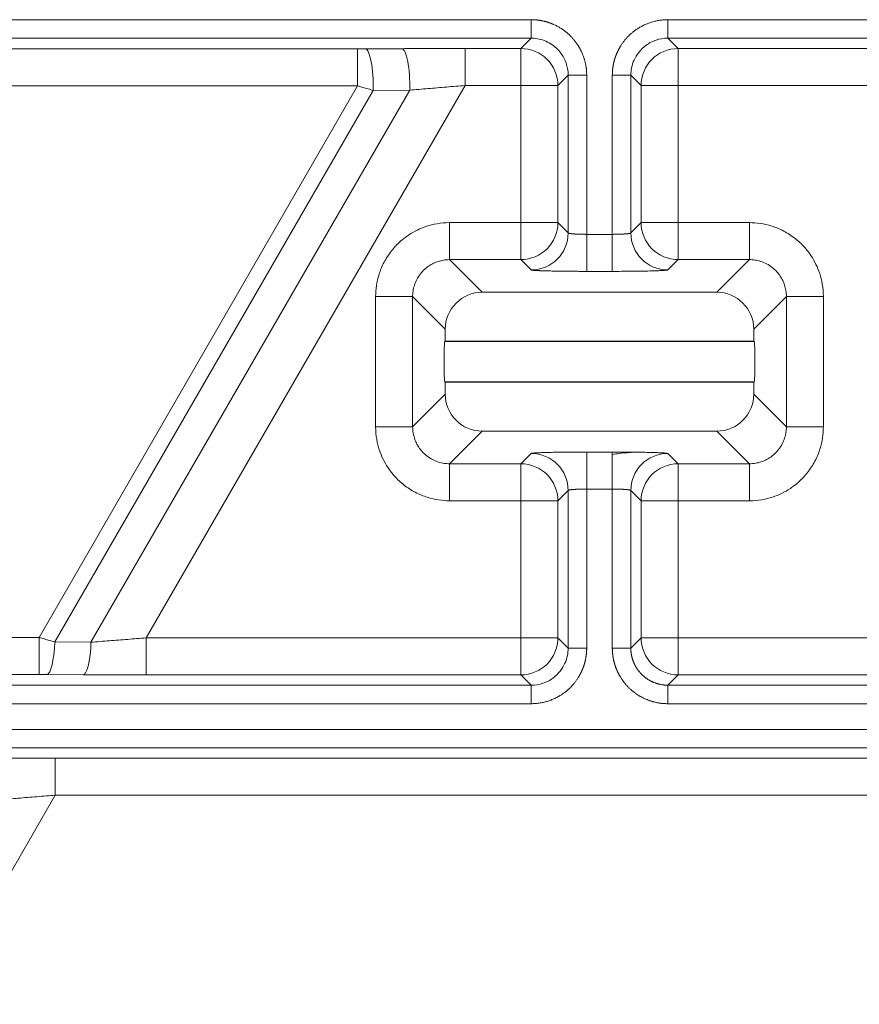
# Model space of a CAD drawing. Units: millimetres. Extents: x -737 to 1614, y -322 to 1018.
# Drawn here: x 394 to 421, y 280 to 312 of the extents above; entities that cross this region are included whole.
import ezdxf

# ---------------------------------------------------------------- set-up
doc = ezdxf.new("R2010")
doc.units = ezdxf.units.MM
doc.layers.add('1', color=7, linetype='Continuous', true_color=0xffffff)

msp = doc.modelspace()

# ---------------------------------------------------------------- linework, layer by layer
at = {"layer": '1', "color": 3, "linetype": 'Continuous', "lineweight": 13}
for p, q in [((386.68582, 311.92443), (410.10963, 311.92443)), ((414.53941, 311.92443), (437.96322, 311.92443)), ((414.53941, 311.92443), (414.53941, 311.32464)), ((386.31663, 311.32464), (410.10963, 311.32464)), ((410.10963, 311.32464), (409.77584, 310.99084)), ((414.53941, 311.32464), (438.33241, 311.32464)), ((414.8732, 310.99084), (414.53941, 311.32464)), ((386.54598, 310.97775), (404.4866, 310.97775)), ((404.4866, 309.77816), (404.4866, 310.97775)), ((407.96698, 310.99084), (409.77584, 310.99084)), ((407.96698, 309.79125), (407.96698, 310.90373)), ((409.77584, 309.79125), (409.77584, 310.99084)), ((414.8732, 310.99084), (438.11155, 310.99084)), ((414.8732, 309.79125), (414.8732, 310.99084)), ((411.30922, 310.12505), (410.97542, 309.79125)), ((411.30922, 310.12505), (411.30922, 305.01351)), ((411.90901, 310.12505), (411.90901, 304.9676)), ((412.74003, 304.9676), (412.74003, 310.12505)), ((413.33982, 305.0135), (413.33982, 310.12505)), ((413.67362, 309.79125), (413.33982, 310.12505)), ((386.54598, 309.77816), (404.4866, 309.77816)), ((404.4866, 309.77816), (394.16563, 291.90172)), ((404.98892, 309.63334), (394.66715, 291.7555)), ((395.844, 291.7488), (406.17351, 309.64003)), ((397.63089, 291.88862), (407.96698, 309.79125)), ((404.98892, 309.63334), (406.17351, 309.64003)), ((407.96698, 309.79125), (409.77584, 309.79125)), ((409.77584, 309.79125), (410.97542, 309.79125)), ((409.77584, 309.79125), (409.77584, 305.3473)), ((410.97542, 309.79125), (410.97542, 305.3473)), ((413.67362, 305.3473), (413.67362, 309.79125)), ((414.8732, 309.79125), (413.67362, 309.79125)), ((414.8732, 309.79125), (438.11155, 309.79125)), ((414.8732, 305.3473), (414.8732, 309.79125)), ((407.46799, 304.14771), (407.46799, 305.3473)), ((407.46799, 305.3473), (409.77584, 305.3473)), ((409.77584, 304.14771), (409.77584, 305.3473)), ((409.77584, 305.3473), (410.97542, 305.3473)), ((410.97542, 305.3473), (411.30922, 305.01351)), ((413.33982, 305.0135), (413.67362, 305.3473)), ((413.67362, 305.3473), (414.8732, 305.3473)), ((414.8732, 304.14771), (414.8732, 305.3473)), ((414.8732, 305.3473), (417.18105, 305.3473)), ((417.18105, 304.14771), (417.18105, 305.3473)), ((411.90901, 303.76801), (411.90901, 304.9676)), ((411.90901, 304.9676), (412.74003, 304.9676)), ((412.74003, 303.76801), (412.74003, 304.9676)), ((407.46799, 304.14771), (409.77584, 304.14771)), ((408.52411, 303.0916), (407.46799, 304.14771)), ((409.77584, 304.14771), (410.10963, 303.81392)), ((414.53941, 303.81392), (414.8732, 304.14771)), ((414.8732, 304.14771), (417.18105, 304.14771)), ((416.12493, 303.0916), (417.18105, 304.14771)), ((411.90902, 303.76801), (412.74003, 303.76801)), ((405.06882, 298.73176), (405.06882, 302.94812)), ((406.2684, 302.94812), (405.06882, 302.94812)), ((407.32452, 301.89201), (406.2684, 302.94812)), ((406.2684, 298.73176), (406.2684, 302.94812)), ((417.32452, 301.89201), (418.38064, 302.94812)), ((418.38064, 302.94812), (418.38064, 298.73176)), ((418.38064, 302.94812), (419.58022, 302.94812)), ((419.58022, 302.94812), (419.58022, 298.73176)), ((407.30705, 301.48972), (417.34199, 301.48972)), ((407.30705, 300.19016), (417.34199, 300.19016)), ((407.32452, 299.78787), (406.2684, 298.73176)), ((417.32452, 299.78787), (418.38064, 298.73176)), ((406.2684, 298.73176), (405.06882, 298.73176)), ((418.38064, 298.73176), (419.58022, 298.73176)), ((408.52411, 298.58828), (407.46799, 297.53217)), ((416.12493, 298.58828), (417.18105, 297.53217)), ((410.10963, 297.86596), (409.77584, 297.53217)), ((412.74003, 297.91186), (411.90901, 297.91186)), ((411.90901, 297.91186), (411.90901, 296.71227)), ((412.74003, 297.91186), (412.74003, 296.71227)), ((414.8732, 297.53217), (414.53941, 297.86596)), ((409.77584, 297.53217), (407.46799, 297.53217)), ((407.46799, 297.53217), (407.46799, 296.33258)), ((409.77584, 297.53217), (409.77584, 296.33258)), ((417.18105, 297.53217), (414.8732, 297.53217)), ((414.8732, 297.53217), (414.8732, 296.33258)), ((417.18105, 297.53217), (417.18105, 296.33258)), ((411.30922, 296.66637), (410.97542, 296.33258)), ((411.30922, 296.66637), (411.30922, 291.55483)), ((412.74003, 296.71227), (411.90901, 296.71227)), ((411.90901, 296.71227), (411.90901, 291.55483)), ((412.74003, 296.71227), (412.74003, 291.55483)), ((413.67362, 296.33258), (413.33982, 296.66637)), ((409.77584, 296.33258), (407.46799, 296.33258)), ((410.97542, 296.33258), (409.77584, 296.33258)), ((409.77584, 296.33258), (409.77584, 291.88862)), ((410.97542, 296.33258), (410.97542, 291.88862)), ((413.67362, 291.88862), (413.67362, 296.33258)), ((414.8732, 296.33258), (413.67362, 296.33258)), ((417.18105, 296.33258), (414.8732, 296.33258)), ((414.8732, 291.88862), (414.8732, 296.33258)), ((394.16563, 291.90172), (386.54598, 291.90172)), ((394.16563, 291.90172), (394.16563, 290.70213)), ((395.844, 291.7488), (394.66715, 291.7555)), ((397.63089, 291.88862), (397.63089, 290.68903)), ((409.77584, 291.88862), (397.63089, 291.88862)), ((409.77584, 291.88862), (410.97542, 291.88862)), ((409.77584, 291.88862), (409.77584, 290.68903)), ((410.97542, 291.88862), (411.30922, 291.55483)), ((413.33982, 291.55483), (413.67362, 291.88862)), ((414.8732, 291.88862), (413.67362, 291.88862)), ((414.8732, 291.88862), (414.8732, 290.68903)), ((434.57259, 291.88862), (414.8732, 291.88862)), ((394.16563, 290.70213), (386.54598, 290.70213)), ((409.77584, 290.68903), (397.63089, 290.68903)), ((409.77584, 290.68903), (410.10963, 290.35524)), ((414.53941, 290.35524), (414.8732, 290.68903)), ((434.57259, 290.68903), (414.8732, 290.68903)), ((410.10963, 290.35524), (386.31663, 290.35524)), ((410.10963, 289.75544), (410.10963, 290.35524)), ((410.10963, 289.75544), (386.68582, 289.75544)), ((414.53941, 289.75544), (437.96322, 289.75544)), ((386.68582, 288.92443), (437.96322, 288.92443)), ((386.31663, 288.32464), (438.33241, 288.32464)), ((394.68792, 287.99084), (431.62962, 287.99084)), ((394.68792, 286.79125), (394.68792, 287.90373)), ((353.53473, 215.51184), (394.68792, 286.79125)), ((394.68792, 286.79125), (431.62962, 286.79125))]:
    msp.add_line(p, q, dxfattribs=at)
at = {"layer": '1', "color": 3, "linetype": 'Continuous', "lineweight": 18}
for p, q in [((410.10963, 311.92443), (410.10963, 311.32464)), ((404.73687, 310.97845), (405.92146, 310.98514)), ((407.96698, 310.90373), (407.96698, 310.99084)), ((411.90901, 310.12505), (411.30922, 310.12505)), ((412.74003, 310.12505), (413.33982, 310.12505)), ((416.12493, 303.0916), (408.52411, 303.0916)), ((407.32452, 301.89201), (407.32452, 301.50718)), ((417.32452, 301.50718), (417.32452, 301.89201)), ((407.32452, 301.50718), (407.30705, 301.48972)), ((407.32452, 301.50718), (417.32452, 301.50718)), ((417.32452, 301.50718), (417.34199, 301.48972)), ((407.32452, 300.17269), (407.30705, 300.19016)), ((407.32452, 300.17269), (407.32452, 299.78787)), ((407.32452, 300.17269), (417.32452, 300.17269)), ((417.32452, 300.17269), (417.34199, 300.19016)), ((417.32452, 299.78787), (417.32452, 300.17269)), ((408.52411, 298.58828), (416.12493, 298.58828)), ((413.33982, 296.66637), (413.33982, 291.55483)), ((411.90901, 291.55483), (411.30922, 291.55483)), ((413.33982, 291.55483), (412.74003, 291.55483)), ((395.59195, 290.69474), (394.4151, 290.70143)), ((414.53941, 290.35524), (414.53941, 289.75544)), ((414.53941, 290.35524), (438.33241, 290.35524)), ((394.68792, 287.90373), (394.68792, 287.99084))]:
    msp.add_line(p, q, dxfattribs=at)
at = {"layer": '1', "color": 3, "linetype": 'Continuous', "lineweight": 13}
for centre, major_axis, ratio, start_param, end_param in [((404.73687, 309.77886), (-0.00678, 1.19998), 0.21094086, 4.58962809, 6.25640259), ((405.92146, 309.78555), (-0.00678, 1.19998), 0.21094087, 4.58962808, 6.25640259), ((409.77584, 309.79125), (0.84853, -0.84853), 0.999315, 0.78574078, 2.35585187), ((414.8732, 309.79125), (0.84853, 0.84853), 0.999315, 0.78574078, 2.35585187), ((409.77584, 305.3473), (0.84853, 0.84853), 0.999315, 3.92733343, 5.49744453), ((414.8732, 305.3473), (-0.84853, 0.84853), 0.999315, 0.78574078, 2.35585187), ((410.10963, 305.0135), (0.84853, 0.84853), 0.999315, 3.92733344, 5.49744605), ((414.53941, 305.0135), (-0.84853, 0.84853), 0.999315, 0.78574078, 2.35585187), ((410.10963, 296.66637), (0.84853, -0.84853), 0.999315, 0.78574078, 2.35585187), ((414.53941, 296.66637), (-0.84853, -0.84853), 0.999315, 3.92733343, 5.49744453), ((409.77584, 296.33258), (0.84853, -0.84853), 0.999315, 0.78574078, 2.35585187), ((414.8732, 296.33258), (-0.84853, -0.84853), 0.999315, 3.92733343, 5.49744453), ((394.4151, 291.90102), (-0.00683, -1.19998), 0.21226409, 0.02679057, 1.45043478), ((395.59195, 291.89432), (-0.00683, -1.19998), 0.21226405, 0.3173023, 1.45043478), ((409.77584, 291.88862), (-0.84853, -0.84853), 0.999315, 0.78574078, 2.35585187), ((414.8732, 291.88862), (-0.84853, 0.84853), 0.999315, 0.78574078, 2.35585187)]:
    msp.add_ellipse(centre, major_axis=major_axis, ratio=ratio, start_param=start_param, end_param=end_param, dxfattribs=at)
at = {"layer": '1', "color": 3, "linetype": 'Continuous', "lineweight": 18}
for centre, major_axis, ratio, start_param, end_param in [((408.52493, 301.89118), (-0.84911, 0.84911), 0.999315, 5.49812976, 7.06824085), ((416.12411, 301.89118), (0.84911, 0.84911), 0.999315, 5.49812976, 7.06824085), ((407.3075, 300.83994), (0, -0.65), 0.02618592, 3.16777259, 6.25700537), ((417.34154, 300.83994), (0, -0.65), 0.02618592, 0.02617994, 3.11541271), ((408.52493, 299.78869), (-0.84911, -0.84911), 0.999315, 5.49812976, 7.06824085), ((416.12411, 299.78869), (0.84911, -0.84911), 0.999315, 5.49812976, 7.06824085), ((395.59195, 291.89432), (-0.00683, -1.19998), 0.21226405, 0.02679057, 0.31730496)]:
    msp.add_ellipse(centre, major_axis=major_axis, ratio=ratio, start_param=start_param, end_param=end_param, dxfattribs=at)
at = {"layer": '1', "color": 3, "linetype": 'Continuous', "lineweight": 13}
for points, degree, knots in [([(410.10963, 311.92443), (410.28212, 311.92443), (410.45268, 311.89146), (410.64296, 311.85469), (410.82151, 311.7775), (411.19106, 311.61775), (411.45596, 311.31905), (411.66734, 311.0807), (411.7842, 310.78363), (411.909, 310.46638), (411.90901, 310.12505)], 2, [0, 0, 0, 0.125, 0.125, 0.25, 0.25, 0.5, 0.5, 0.75, 0.75, 1, 1, 1]), ([(412.74003, 310.12505), (412.74004, 310.4057), (412.82474, 310.67192), (412.87021, 310.81484), (412.94189, 310.95278), (413.02015, 311.10339), (413.12438, 311.23673), (413.36172, 311.54036), (413.71054, 311.72147), (414.10125, 311.92434), (414.53941, 311.92443)], 2, [0, 0, 0, 0.25, 0.25, 0.375, 0.375, 0.5, 0.5, 0.75, 0.75, 1, 1, 1]), ([(410.10963, 311.32464), (410.17736, 311.32466), (410.32015, 311.3126), (410.53718, 311.25423), (410.74848, 311.15011), (410.93065, 311.00949), (411.07087, 310.85225), (411.17332, 310.69013), (411.2473, 310.52057), (411.29712, 310.33199), (411.30924, 310.19696), (411.30922, 310.12505)], 3, [0, 0, 0, 0, 0.10789557, 0.22717201, 0.35617826, 0.48077962, 0.59164896, 0.69032224, 0.78528353, 0.88543345, 1, 1, 1, 1]), ([(413.33982, 310.12505), (413.3398, 310.20638), (413.35685, 310.37429), (413.43883, 310.62919), (413.59236, 310.88403), (413.83295, 311.11586), (414.15812, 311.2837), (414.41034, 311.32465), (414.53941, 311.32464)], 3, [0, 0, 0, 0, 0.12978295, 0.26739206, 0.42436226, 0.60007017, 0.79415721, 1, 1, 1, 1]), ([(411.30922, 305.01351), (411.30934, 305.01321), (411.30957, 305.01263), (411.31019, 305.01176), (411.31099, 305.01091), (411.31198, 305.01007), (411.31315, 305.00924), (411.3145, 305.00842), (411.31601, 305.00761), (411.31769, 305.00681), (411.31953, 305.00603), (411.32151, 305.00525), (411.32363, 305.00449), (411.32589, 305.00374), (411.32828, 305.003), (411.33079, 305.00228), (411.33341, 305.00156), (411.33614, 305.00086), (411.33898, 305.00017), (411.34191, 304.99948), (411.34494, 304.99882), (411.34805, 304.99816), (411.35124, 304.99751), (411.3545, 304.99688), (411.35783, 304.99626), (411.36123, 304.99565), (411.36468, 304.99505), (411.36818, 304.99446), (411.37173, 304.99389), (411.37532, 304.99332), (411.37895, 304.99277), (411.38261, 304.99223), (411.38629, 304.9917), (411.39, 304.99118), (411.39373, 304.99068), (411.39747, 304.99018), (411.40121, 304.9897), (411.40497, 304.98923), (411.40872, 304.98877), (411.41247, 304.98832), (411.41621, 304.98788), (411.41994, 304.98746), (411.42366, 304.98705), (411.42736, 304.98665), (411.43104, 304.98626), (411.43469, 304.98588), (411.43831, 304.98551), (411.44638, 304.98471), (411.45928, 304.98352), (411.47763, 304.98196), (411.49673, 304.98049), (411.51653, 304.9791), (411.53697, 304.97778), (411.55799, 304.97655), (411.57956, 304.9754), (411.6016, 304.97432), (411.62407, 304.97333), (411.64692, 304.97241), (411.67009, 304.97157), (411.69353, 304.97082), (411.7172, 304.97014), (411.74104, 304.96954), (411.76501, 304.96903), (411.78905, 304.96859), (411.81314, 304.96823), (411.83721, 304.96795), (411.86123, 304.96775), (411.88516, 304.96763), (411.90108, 304.96761), (411.90901, 304.9676)], 3, [0, 0, 0, 0, 0.0121726, 0.02421273, 0.03612041, 0.04789564, 0.05953841, 0.07104872, 0.08242658, 0.09367198, 0.10478492, 0.11576541, 0.12661345, 0.13732904, 0.14791217, 0.15836285, 0.16868107, 0.17886685, 0.18892017, 0.19884105, 0.20862947, 0.21828545, 0.22780898, 0.23720006, 0.24645869, 0.25558488, 0.26457862, 0.27343992, 0.28216878, 0.29076519, 0.29922917, 0.3075607, 0.3157598, 0.32382646, 0.33176068, 0.33956247, 0.34723182, 0.35476875, 0.36217324, 0.36944531, 0.37658495, 0.38359216, 0.39046696, 0.39720933, 0.40381929, 0.41029683, 0.41664196, 0.42285468, 0.45219663, 0.48135136, 0.51031906, 0.53909993, 0.56769416, 0.59610196, 0.62432355, 0.65235912, 0.6802089, 0.70787312, 0.73535199, 0.76264575, 0.78975463, 0.81667888, 0.84341873, 0.86997444, 0.89634626, 0.92253446, 0.9485393, 0.97436106, 1, 1, 1, 1]), ([(412.74003, 304.9676), (412.74393, 304.96761), (412.75175, 304.96761), (412.7635, 304.96764), (412.77527, 304.96769), (412.78707, 304.96775), (412.79889, 304.96784), (412.81073, 304.96795), (412.82257, 304.96807), (412.83442, 304.96821), (412.84627, 304.96838), (412.85812, 304.96856), (412.86995, 304.96876), (412.88177, 304.96898), (412.89357, 304.96922), (412.90534, 304.96948), (412.91708, 304.96976), (412.92878, 304.97006), (412.94044, 304.97037), (412.95205, 304.97071), (412.9636, 304.97106), (412.9751, 304.97144), (412.98653, 304.97183), (412.99789, 304.97224), (413.00916, 304.97267), (413.02036, 304.97312), (413.03146, 304.97359), (413.04247, 304.97408), (413.05338, 304.97459), (413.06418, 304.97512), (413.07486, 304.97567), (413.08543, 304.97623), (413.09586, 304.97682), (413.10617, 304.97742), (413.11633, 304.97804), (413.12635, 304.97869), (413.13621, 304.97935), (413.14592, 304.98003), (413.15547, 304.98073), (413.16484, 304.98145), (413.17403, 304.98219), (413.18295, 304.98294), (413.19168, 304.98371), (413.20035, 304.98451), (413.20912, 304.98537), (413.21795, 304.98628), (413.22683, 304.98724), (413.2357, 304.98826), (413.24454, 304.98933), (413.25329, 304.99045), (413.26191, 304.99162), (413.27036, 304.99284), (413.2786, 304.99412), (413.28656, 304.99545), (413.2942, 304.99683), (413.30146, 304.99826), (413.30829, 304.99975), (413.31462, 305.00129), (413.32041, 305.00288), (413.32558, 305.00452), (413.33007, 305.00621), (413.33383, 305.00796), (413.33677, 305.00976), (413.3389, 305.01161), (413.33951, 305.01287), (413.33982, 305.0135)], 3, [0, 0, 0, 0, 0.01261905, 0.02527934, 0.03798088, 0.05072372, 0.06350788, 0.07633341, 0.08920033, 0.10210867, 0.11505847, 0.12804975, 0.14108255, 0.1541569, 0.16727283, 0.18043037, 0.19362954, 0.20687038, 0.22015292, 0.23347719, 0.24684321, 0.26025101, 0.27370062, 0.28719207, 0.30072539, 0.3143006, 0.32791773, 0.34157681, 0.35527786, 0.36902091, 0.38280599, 0.39663312, 0.41050233, 0.42441365, 0.43836709, 0.45236268, 0.46640046, 0.48048043, 0.49460263, 0.50876709, 0.52297381, 0.53722284, 0.55103163, 0.56541411, 0.58037031, 0.59590025, 0.61200396, 0.62868146, 0.64593277, 0.6637579, 0.68215687, 0.70112969, 0.72067637, 0.74079692, 0.76149135, 0.78275966, 0.80460186, 0.82701795, 0.85000795, 0.87357185, 0.89770966, 0.92242138, 0.94770701, 0.97356655, 1, 1, 1, 1]), ([(406.2684, 302.94812), (406.26836, 303.00814), (406.2775, 303.13092), (406.32115, 303.3193), (406.40038, 303.51003), (406.51515, 303.68794), (406.65213, 303.83524), (406.79604, 303.94739), (406.94244, 304.03102), (407.09765, 304.09359), (407.27333, 304.13706), (407.4, 304.14776), (407.46799, 304.14771)], 3, [0, 0, 0, 0, 0.09557456, 0.19529148, 0.30686641, 0.42295932, 0.53078835, 0.62590083, 0.71262989, 0.79865007, 0.89173476, 1, 1, 1, 1]), ([(417.18105, 304.14771), (417.24107, 304.14775), (417.36385, 304.13861), (417.55223, 304.09496), (417.74296, 304.01573), (417.92087, 303.90097), (418.06817, 303.76398), (418.18031, 303.62008), (418.26395, 303.47367), (418.32652, 303.31846), (418.36998, 303.14278), (418.38068, 303.01611), (418.38064, 302.94812)], 3, [0, 0, 0, 0, 0.09557456, 0.19529148, 0.30686641, 0.42295932, 0.53078835, 0.62590083, 0.71262989, 0.79865007, 0.89173476, 1, 1, 1, 1]), ([(410.10963, 303.81392), (410.10983, 303.81374), (410.11023, 303.81338), (410.11112, 303.81285), (410.11221, 303.81233), (410.11352, 303.81181), (410.11503, 303.81129), (410.11674, 303.81078), (410.11866, 303.81027), (410.12076, 303.80977), (410.12305, 303.80927), (410.12552, 303.80877), (410.12816, 303.80829), (410.13098, 303.8078), (410.13396, 303.80732), (410.1371, 303.80685), (410.14039, 303.80638), (410.14384, 303.80592), (410.14743, 303.80546), (410.15117, 303.805), (410.15504, 303.80455), (410.15904, 303.80411), (410.16317, 303.80367), (410.16742, 303.80323), (410.17178, 303.80281), (410.17626, 303.80238), (410.18084, 303.80196), (410.18553, 303.80155), (410.19032, 303.80114), (410.19519, 303.80074), (410.20016, 303.80034), (410.20521, 303.79994), (410.21035, 303.79955), (410.21555, 303.79917), (410.22083, 303.79879), (410.22618, 303.79842), (410.23159, 303.79805), (410.23706, 303.79769), (410.24259, 303.79733), (410.24817, 303.79698), (410.25379, 303.79663), (410.25946, 303.79628), (410.26517, 303.79595), (410.27092, 303.79561), (410.27669, 303.79528), (410.2825, 303.79496), (410.28834, 303.79464), (410.29419, 303.79433), (410.30006, 303.79402), (410.30595, 303.79371), (410.31185, 303.79341), (410.31776, 303.79312), (410.32368, 303.79283), (410.32959, 303.79254), (410.3355, 303.79226), (410.34141, 303.79199), (410.34731, 303.79171), (410.3532, 303.79145), (410.35908, 303.79119), (410.36494, 303.79093), (410.37078, 303.79067), (410.3766, 303.79043), (410.38239, 303.79018), (410.38816, 303.78994), (410.39389, 303.78971), (410.3996, 303.78947), (410.40526, 303.78925), (410.41089, 303.78902), (410.41648, 303.78881), (410.42203, 303.78859), (410.42753, 303.78838), (410.43298, 303.78818), (410.43839, 303.78797), (410.44374, 303.78778), (410.44904, 303.78758), (410.45428, 303.78739), (410.45947, 303.78721), (410.4646, 303.78703), (410.46966, 303.78685), (410.47466, 303.78667), (410.4796, 303.7865), (410.48446, 303.78634), (410.48926, 303.78618), (410.49399, 303.78602), (410.49865, 303.78586), (410.50323, 303.78571), (410.54267, 303.78442), (410.6172, 303.78223), (410.72975, 303.77947), (410.83409, 303.77729), (410.91518, 303.77583), (410.96099, 303.77508), (410.97512, 303.77486)], 3, [0, 0, 0, 0, 0.01134421, 0.02260352, 0.03377767, 0.04486643, 0.05586956, 0.06678683, 0.07761804, 0.08836297, 0.09902143, 0.10959322, 0.12007818, 0.13047614, 0.14078693, 0.15101043, 0.16114648, 0.17119497, 0.18115579, 0.19102883, 0.200814, 0.21051122, 0.22012051, 0.22964193, 0.23907549, 0.24842125, 0.25767923, 0.26684948, 0.27593201, 0.28492686, 0.29383406, 0.30265363, 0.3113856, 0.32003, 0.32858684, 0.33705616, 0.34543797, 0.3537323, 0.36193917, 0.37005861, 0.37809063, 0.38603525, 0.39389251, 0.40166241, 0.40934498, 0.41694023, 0.42444818, 0.4318688, 0.43920208, 0.44644801, 0.45360657, 0.46067776, 0.46766154, 0.47455792, 0.48136688, 0.4880884, 0.49472249, 0.50126911, 0.50772828, 0.51409997, 0.52038418, 0.5265809, 0.53269012, 0.53871184, 0.54464605, 0.55049274, 0.55625191, 0.56192356, 0.56750768, 0.57300427, 0.57841332, 0.58373483, 0.58896881, 0.59411524, 0.59917413, 0.60414548, 0.60902928, 0.61382553, 0.61853424, 0.62315539, 0.627689, 0.63213506, 0.63649357, 0.64076452, 0.64494793, 0.64904378, 0.65305208, 0.75021979, 0.83585571, 0.90993625, 0.97245655, 1, 1, 1, 1]), ([(407.46799, 297.53217), (407.40797, 297.53213), (407.28519, 297.54126), (407.09681, 297.58491), (406.90608, 297.66415), (406.72817, 297.77891), (406.58087, 297.9159), (406.46872, 298.0598), (406.38509, 298.2062), (406.32252, 298.36142), (406.27906, 298.53709), (406.26836, 298.66376), (406.2684, 298.73176)], 3, [0, 0, 0, 0, 0.09557456, 0.19529148, 0.30686641, 0.42295932, 0.53078835, 0.62590083, 0.71262989, 0.79865007, 0.89173476, 1, 1, 1, 1]), ([(418.38064, 298.73176), (418.38067, 298.67173), (418.37154, 298.54895), (418.32789, 298.36057), (418.24865, 298.16984), (418.13389, 297.99193), (417.99691, 297.84463), (417.853, 297.73249), (417.7066, 297.64885), (417.55139, 297.58629), (417.37571, 297.54282), (417.24904, 297.53212), (417.18105, 297.53217)], 3, [0, 0, 0, 0, 0.09557456, 0.19529148, 0.30686641, 0.42295932, 0.53078835, 0.62590083, 0.71262989, 0.79865007, 0.89173476, 1, 1, 1, 1]), ([(411.90901, 296.71227), (411.90511, 296.71227), (411.89729, 296.71227), (411.88554, 296.71224), (411.87377, 296.71219), (411.86197, 296.71212), (411.85015, 296.71204), (411.83831, 296.71193), (411.82647, 296.71181), (411.81462, 296.71166), (411.80277, 296.7115), (411.79092, 296.71132), (411.77909, 296.71112), (411.76727, 296.71089), (411.75547, 296.71066), (411.7437, 296.7104), (411.73196, 296.71012), (411.72026, 296.70982), (411.7086, 296.7095), (411.69699, 296.70917), (411.68544, 296.70881), (411.67394, 296.70844), (411.66251, 296.70805), (411.65115, 296.70763), (411.63988, 296.7072), (411.62868, 296.70675), (411.61757, 296.70628), (411.60657, 296.70579), (411.59566, 296.70528), (411.58486, 296.70476), (411.57418, 296.70421), (411.56361, 296.70364), (411.55318, 296.70306), (411.54287, 296.70246), (411.53271, 296.70183), (411.52269, 296.70119), (411.51283, 296.70053), (411.50312, 296.69985), (411.49357, 296.69915), (411.4842, 296.69843), (411.47501, 296.69769), (411.46609, 296.69694), (411.45736, 296.69617), (411.44869, 296.69536), (411.43992, 296.69451), (411.43108, 296.69359), (411.42221, 296.69263), (411.41334, 296.69162), (411.4045, 296.69055), (411.39575, 296.68943), (411.38713, 296.68826), (411.37868, 296.68703), (411.37044, 296.68576), (411.36248, 296.68443), (411.35484, 296.68305), (411.34758, 296.68161), (411.34075, 296.68013), (411.33442, 296.67859), (411.32863, 296.677), (411.32346, 296.67536), (411.31897, 296.67366), (411.31521, 296.67192), (411.31227, 296.67012), (411.31014, 296.66827), (411.30953, 296.66701), (411.30922, 296.66637)], 3, [0, 0, 0, 0, 0.01261905, 0.02527934, 0.03798088, 0.05072372, 0.06350788, 0.07633341, 0.08920033, 0.10210867, 0.11505847, 0.12804975, 0.14108255, 0.1541569, 0.16727283, 0.18043037, 0.19362954, 0.20687038, 0.22015292, 0.23347719, 0.24684321, 0.26025101, 0.27370062, 0.28719207, 0.30072539, 0.3143006, 0.32791773, 0.34157681, 0.35527786, 0.36902091, 0.38280599, 0.39663312, 0.41050233, 0.42441365, 0.43836709, 0.45236268, 0.46640046, 0.48048043, 0.49460263, 0.50876709, 0.52297381, 0.53722284, 0.55103163, 0.56541411, 0.58037031, 0.59590025, 0.61200396, 0.62868146, 0.64593277, 0.6637579, 0.68215687, 0.70112969, 0.72067637, 0.74079692, 0.76149135, 0.78275966, 0.80460186, 0.82701795, 0.85000795, 0.87357185, 0.89770966, 0.92242138, 0.94770701, 0.97356655, 1, 1, 1, 1]), ([(413.33982, 296.66637), (413.33969, 296.66669), (413.33943, 296.66733), (413.33872, 296.66828), (413.3378, 296.66921), (413.33664, 296.67013), (413.33526, 296.67105), (413.33366, 296.67194), (413.33186, 296.67283), (413.32985, 296.67371), (413.32765, 296.67457), (413.32527, 296.67542), (413.3227, 296.67626), (413.31996, 296.67709), (413.31705, 296.67791), (413.31398, 296.67871), (413.31076, 296.6795), (413.30739, 296.68028), (413.30388, 296.68105), (413.30024, 296.68181), (413.29647, 296.68255), (413.29259, 296.68328), (413.28858, 296.684), (413.28447, 296.68471), (413.28026, 296.68541), (413.27596, 296.68609), (413.27156, 296.68676), (413.26708, 296.68742), (413.26252, 296.68807), (413.25789, 296.68871), (413.25319, 296.68934), (413.24844, 296.68995), (413.24362, 296.69055), (413.23876, 296.69114), (413.23385, 296.69172), (413.2289, 296.69228), (413.22391, 296.69283), (413.21889, 296.69338), (413.21385, 296.6939), (413.20879, 296.69442), (413.20371, 296.69493), (413.19862, 296.69542), (413.19351, 296.6959), (413.18841, 296.69637), (413.18331, 296.69683), (413.1782, 296.69728), (413.17311, 296.69771), (413.16803, 296.69813), (413.16297, 296.69854), (413.15792, 296.69894), (413.1529, 296.69933), (413.1479, 296.6997), (413.14293, 296.70006), (413.13799, 296.70041), (413.12811, 296.7011), (413.11299, 296.70208), (413.09215, 296.70331), (413.07076, 296.70447), (413.04886, 296.70555), (413.0265, 296.70654), (413.00374, 296.70746), (412.98061, 296.7083), (412.95718, 296.70906), (412.93349, 296.70973), (412.90958, 296.71033), (412.88551, 296.71085), (412.86131, 296.71129), (412.83704, 296.71165), (412.81274, 296.71193), (412.78845, 296.71213), (412.76421, 296.71225), (412.74807, 296.71227), (412.74003, 296.71227)], 3, [0, 0, 0, 0, 0.0132738, 0.02642753, 0.03946119, 0.05237478, 0.06516831, 0.07784176, 0.09039515, 0.10282847, 0.11514173, 0.12733492, 0.13940805, 0.15136112, 0.16319413, 0.17490708, 0.18649997, 0.19797281, 0.20932559, 0.22055832, 0.23167099, 0.24266362, 0.25353619, 0.26428872, 0.2749212, 0.28543364, 0.29582603, 0.30609839, 0.31625071, 0.32628298, 0.33619523, 0.34598744, 0.35565962, 0.36521178, 0.37464391, 0.38395601, 0.3931481, 0.40222017, 0.41117222, 0.42000426, 0.4287163, 0.43730833, 0.44578035, 0.45413238, 0.46236441, 0.47047645, 0.47846851, 0.48634058, 0.49409268, 0.5017248, 0.50923695, 0.51662913, 0.52390136, 0.53105364, 0.53808597, 0.56642699, 0.59462064, 0.62266714, 0.65056672, 0.67831959, 0.70592601, 0.73338619, 0.76070038, 0.78786882, 0.81489177, 0.84176946, 0.86850216, 0.89509013, 0.92153363, 0.94783292, 0.97398829, 1, 1, 1, 1]), ([(411.90901, 291.55483), (411.909, 291.27418), (411.8243, 291.00796), (411.77883, 290.86504), (411.70715, 290.7271), (411.62889, 290.57649), (411.52466, 290.44314), (411.28731, 290.13952), (410.9385, 289.9584), (410.54779, 289.75553), (410.10963, 289.75544)], 2, [0, 0, 0, 0.25, 0.25, 0.375, 0.375, 0.5, 0.5, 0.75, 0.75, 1, 1, 1]), ([(411.30922, 291.55483), (411.30924, 291.4735), (411.29218, 291.30559), (411.21021, 291.05069), (411.05668, 290.79585), (410.81609, 290.56402), (410.49092, 290.39617), (410.2387, 290.35522), (410.10963, 290.35524)], 3, [0, 0, 0, 0, 0.12978295, 0.26739206, 0.42436226, 0.60007017, 0.79415721, 1, 1, 1, 1]), ([(412.74003, 291.55483), (412.74005, 291.54806), (412.74009, 291.53454), (412.74045, 291.51431), (412.74101, 291.49416), (412.74181, 291.47411), (412.74281, 291.45414), (412.74404, 291.43427), (412.74548, 291.4145), (412.74713, 291.39482), (412.74898, 291.37525), (412.75104, 291.35578), (412.7533, 291.33642), (412.75576, 291.31716), (412.75842, 291.29802), (412.76127, 291.27899), (412.7643, 291.26008), (412.76753, 291.24128), (412.77094, 291.2226), (412.77453, 291.20404), (412.77829, 291.1856), (412.78223, 291.16729), (412.78634, 291.1491), (412.79062, 291.13103), (412.79507, 291.1131), (412.79968, 291.09529), (412.80444, 291.07761), (412.80937, 291.06005), (412.81444, 291.04264), (412.81967, 291.02535), (412.82505, 291.00819), (412.83056, 290.99118), (412.83623, 290.97429), (412.84203, 290.95754), (412.84796, 290.94093), (412.85403, 290.92446), (412.86024, 290.90812), (412.86656, 290.89193), (412.87302, 290.87587), (412.87959, 290.85995), (412.88628, 290.84417), (412.89309, 290.82854), (412.90001, 290.81304), (412.90704, 290.79769), (412.91418, 290.78248), (412.92142, 290.76741), (412.92876, 290.75249), (412.9362, 290.73771), (412.94374, 290.72307), (412.95137, 290.70857), (412.95909, 290.69422), (412.9669, 290.68002), (412.9748, 290.66596), (412.98278, 290.65204), (412.99497, 290.6312), (413.01169, 290.60362), (413.03342, 290.56954), (413.05592, 290.53596), (413.07916, 290.50288), (413.10315, 290.47033), (413.12787, 290.43832), (413.1533, 290.40687), (413.17943, 290.376), (413.20626, 290.34572), (413.23377, 290.31605), (413.26195, 290.28701), (413.29077, 290.2586), (413.32023, 290.23085), (413.35031, 290.20376), (413.381, 290.17735), (413.41228, 290.15164), (413.44413, 290.12664), (413.47654, 290.10236), (413.5095, 290.07881), (413.54299, 290.05601), (413.57698, 290.03396), (413.61147, 290.01268), (413.64644, 289.99219), (413.68186, 289.97248), (413.71773, 289.95358), (413.75402, 289.93548), (413.79071, 289.91821), (413.82779, 289.90176), (413.86524, 289.88615), (413.90303, 289.87139), (413.94115, 289.85748), (413.97959, 289.84443), (414.01832, 289.83225), (414.05732, 289.82095), (414.09658, 289.81052), (414.13607, 289.80098), (414.17579, 289.79234), (414.21571, 289.78459), (414.2558, 289.77775), (414.29605, 289.77181), (414.33643, 289.76677), (414.37692, 289.76265), (414.41748, 289.75943), (414.4581, 289.75715), (414.49875, 289.75571), (414.52586, 289.75553), (414.53941, 289.75544)], 3, [0, 0, 0, 0, 0.00718702, 0.01434554, 0.02147542, 0.02857655, 0.03564879, 0.04269203, 0.04970614, 0.056691, 0.0636465, 0.07057254, 0.077469, 0.08433579, 0.09117281, 0.09797996, 0.10475718, 0.11150441, 0.11822168, 0.12490901, 0.13156643, 0.13819395, 0.14479161, 0.15135942, 0.1578974, 0.16440557, 0.17088395, 0.17733256, 0.18375143, 0.19014056, 0.19649999, 0.20282973, 0.20912981, 0.21540025, 0.22164107, 0.22785226, 0.23403382, 0.24018572, 0.24630796, 0.25240052, 0.25846338, 0.26449653, 0.27049996, 0.27647365, 0.28241758, 0.28833175, 0.29421615, 0.30007076, 0.30589557, 0.31169058, 0.31745577, 0.32319115, 0.3288967, 0.33457242, 0.34021832, 0.35451327, 0.36881052, 0.38311001, 0.39741165, 0.41171534, 0.42602096, 0.44032842, 0.45463763, 0.46894854, 0.48326117, 0.49757557, 0.51189176, 0.52620973, 0.54052946, 0.55485095, 0.56917421, 0.58349926, 0.59782623, 0.61215522, 0.62648631, 0.64081957, 0.65515507, 0.66949292, 0.68383319, 0.69817584, 0.71252081, 0.72686799, 0.74121728, 0.75556855, 0.76992172, 0.78427698, 0.79863485, 0.81299589, 0.82736063, 0.84172959, 0.85610334, 0.87048244, 0.88486724, 0.89925683, 0.91364986, 0.92804493, 0.94244059, 0.95683539, 0.97122786, 0.98561654, 1, 1, 1, 1]), ([(413.33982, 291.55483), (413.33984, 291.54891), (413.33989, 291.53707), (413.34029, 291.51934), (413.34094, 291.50165), (413.34184, 291.48401), (413.34301, 291.46641), (413.34443, 291.44886), (413.3461, 291.43137), (413.34802, 291.41394), (413.3502, 291.39657), (413.35262, 291.37927), (413.35529, 291.36203), (413.35821, 291.34487), (413.36136, 291.32778), (413.36476, 291.31078), (413.3684, 291.29385), (413.37227, 291.27702), (413.37638, 291.26027), (413.38071, 291.24361), (413.38528, 291.22705), (413.39008, 291.21059), (413.3951, 291.19423), (413.40034, 291.17797), (413.4058, 291.16182), (413.41148, 291.14578), (413.41738, 291.12985), (413.42349, 291.11404), (413.42981, 291.09835), (413.43634, 291.08277), (413.44307, 291.06732), (413.45001, 291.052), (413.45714, 291.0368), (413.46448, 291.02174), (413.47201, 291.0068), (413.47973, 290.99201), (413.48764, 290.97735), (413.49574, 290.96283), (413.50402, 290.94845), (413.51248, 290.93421), (413.52113, 290.92012), (413.52994, 290.90618), (413.53894, 290.89239), (413.5481, 290.87875), (413.55743, 290.86526), (413.56692, 290.85193), (413.57658, 290.83876), (413.58639, 290.82574), (413.59636, 290.81288), (413.60649, 290.80019), (413.61676, 290.78766), (413.62718, 290.77529), (413.63775, 290.76309), (413.64846, 290.75106), (413.6593, 290.73919), (413.67029, 290.7275), (413.6814, 290.71598), (413.69265, 290.70463), (413.70402, 290.69345), (413.71883, 290.67928), (413.73728, 290.66228), (413.75965, 290.64268), (413.78259, 290.62356), (413.80609, 290.60495), (413.83015, 290.58686), (413.85475, 290.56931), (413.87989, 290.55232), (413.90556, 290.5359), (413.93174, 290.52009), (413.95841, 290.50489), (413.98558, 290.49032), (414.01322, 290.4764), (414.04132, 290.46315), (414.06987, 290.45058), (414.09885, 290.43871), (414.12824, 290.42757), (414.15802, 290.41716), (414.18819, 290.4075), (414.21872, 290.39861), (414.24959, 290.3905), (414.28078, 290.38319), (414.31228, 290.3767), (414.34406, 290.37102), (414.3761, 290.36619), (414.40839, 290.36222), (414.44088, 290.3591), (414.47358, 290.35688), (414.50644, 290.35549), (414.52841, 290.35532), (414.53941, 290.35524)], 3, [0, 0, 0, 0, 0.00942771, 0.01883804, 0.028231, 0.03760658, 0.0469648, 0.05630566, 0.06562916, 0.0749353, 0.08422409, 0.09349554, 0.10274964, 0.1119864, 0.12120583, 0.13040792, 0.13959269, 0.14876014, 0.15791026, 0.16704307, 0.17615857, 0.18525676, 0.19433765, 0.20340125, 0.21244754, 0.22147655, 0.23048827, 0.23948271, 0.24845987, 0.25741976, 0.26636238, 0.27528774, 0.28419584, 0.29308668, 0.30196027, 0.31081661, 0.31965572, 0.32847758, 0.33728222, 0.34606962, 0.3548398, 0.36359277, 0.37232851, 0.38104705, 0.38974839, 0.39843252, 0.40709946, 0.41574921, 0.42438177, 0.43299716, 0.44159537, 0.4501764, 0.45874027, 0.46728698, 0.47581654, 0.48432894, 0.4928242, 0.50130232, 0.5097633, 0.51820715, 0.53392176, 0.5497003, 0.56554282, 0.58144934, 0.5974199, 0.61345452, 0.62955325, 0.6457161, 0.66194311, 0.67823431, 0.69458973, 0.71100939, 0.72749333, 0.74404157, 0.76065415, 0.77733108, 0.7940724, 0.81087814, 0.82774831, 0.84468296, 0.8616821, 0.87874575, 0.89587395, 0.91306672, 0.93032409, 0.94764608, 0.96503271, 0.98248401, 1, 1, 1, 1])]:
    msp.add_open_spline(points, degree=degree, knots=knots, dxfattribs=at)
for points in [[(404.4866, 310.97775), (404.51575, 310.97775), (404.57315, 310.97781), (404.65678, 310.97804), (404.71048, 310.9783), (404.73687, 310.97845)], [(394.4151, 290.70143), (394.38792, 290.70158), (394.33321, 290.70184), (394.24983, 290.70207), (394.19379, 290.70213), (394.16563, 290.70213)]]:
    msp.add_open_spline(points, degree=3, dxfattribs=at)
at = {"layer": '1', "color": 3, "linetype": 'Continuous', "lineweight": 18}
for points, degree in [([(405.92146, 310.98514), (406.14691, 310.98642), (406.59912, 310.98853), (407.28153, 310.99042), (407.73815, 310.99084), (407.96698, 310.99084)], 3), ([(404.4866, 309.77816), (404.54503, 309.76122), (404.66049, 309.72782), (404.82821, 309.67946), (404.93611, 309.64848), (404.98892, 309.63334)], 3), ([(406.17351, 309.64003), (406.37093, 309.65729), (406.76795, 309.69158), (407.36592, 309.74199), (407.7667, 309.77497), (407.96698, 309.79125)], 3), ([(405.06882, 302.94812), (405.06882, 303.06657), (405.08688, 303.30729), (405.16737, 303.66606), (405.32813, 304.06386), (405.57276, 304.44083), (405.8556, 304.73848), (406.13843, 304.95459), (406.4187, 305.11352), (406.71559, 305.23407), (407.04954, 305.32034), (407.3216, 305.3473), (407.46799, 305.3473)], 3), ([(417.18105, 305.3473), (417.2995, 305.3473), (417.54021, 305.32924), (417.89898, 305.24875), (418.29678, 305.08799), (418.67376, 304.84335), (418.9714, 304.56052), (419.18752, 304.27769), (419.34644, 303.99742), (419.46699, 303.70053), (419.55326, 303.36658), (419.58022, 303.09452), (419.58022, 302.94812)], 3), ([(412.74003, 303.76801), (412.83653, 303.76802), (413.03531, 303.76842), (413.35313, 303.77052), (413.68397, 303.77463), (413.96713, 303.78029), (414.17644, 303.78641), (414.32422, 303.79242), (414.43289, 303.79865), (414.50978, 303.80549), (414.53647, 303.81098), (414.53941, 303.81392)], 3), ([(407.46799, 296.33258), (407.34954, 296.33258), (407.10883, 296.35064), (406.75006, 296.43113), (406.35225, 296.59189), (405.97528, 296.83653), (405.67764, 297.11936), (405.46152, 297.40219), (405.3026, 297.68246), (405.18205, 297.97935), (405.09578, 298.3133), (405.06882, 298.58536), (405.06882, 298.73176)], 3), ([(419.58022, 298.73176), (419.58022, 298.6133), (419.56216, 298.37259), (419.48167, 298.01382), (419.32091, 297.61602), (419.07628, 297.23904), (418.79344, 296.9414), (418.51061, 296.72529), (418.23034, 296.56636), (417.93345, 296.44581), (417.5995, 296.35954), (417.32744, 296.33258), (417.18105, 296.33258)], 3), ([(411.90901, 297.91186), (411.81251, 297.91186), (411.61373, 297.91146), (411.29591, 297.90936), (410.96507, 297.90525), (410.68191, 297.89959), (410.4726, 297.89347), (410.32482, 297.88746), (410.21615, 297.88123), (410.13926, 297.87439), (410.11257, 297.8689), (410.10963, 297.86596)], 3), ([(414.53941, 297.86596), (414.53688, 297.86849), (414.51628, 297.87368), (414.42778, 297.88194), (414.26216, 297.8905), (414.03875, 297.89776), (413.7999, 297.90307), (413.56659, 297.90679), (413.32589, 297.90947), (413.0628, 297.91131), (412.85237, 297.91186), (412.74003, 297.91186)], 3), ([(413.77536, 297.90389), (413.4975, 297.90337)], 1), ([(394.66715, 291.7555), (394.61259, 291.77149), (394.50235, 291.80375), (394.33487, 291.85259), (394.22209, 291.88534), (394.16563, 291.90172)], 3), ([(397.63089, 291.88862), (397.43239, 291.87249), (397.03447, 291.84053), (396.43866, 291.7939), (396.0417, 291.76365), (395.844, 291.7488)], 3), ([(397.63089, 290.68903), (397.4041, 290.68903), (396.95067, 290.68945), (396.27041, 290.69133), (395.81793, 290.69345), (395.59195, 290.69474)], 3), ([(392.6424, 287.98514), (392.86785, 287.98642), (393.32006, 287.98853), (394.00247, 287.99042), (394.4591, 287.99084), (394.68792, 287.99084)], 3), ([(392.89445, 286.64003), (393.09187, 286.65729), (393.48889, 286.69158), (394.08686, 286.74199), (394.48764, 286.77497), (394.68792, 286.79125)], 3)]:
    msp.add_open_spline(points, degree=degree, dxfattribs=at)
for points, knots in [([(410.97512, 303.77486), (410.98713, 303.77467), (411.01959, 303.77417), (411.07783, 303.77333), (411.14974, 303.7724), (411.22625, 303.77152), (411.30163, 303.77076), (411.40098, 303.76989), (411.51813, 303.76908), (411.64557, 303.76847), (411.74812, 303.76817), (411.82493, 303.76805), (411.87568, 303.76801), (411.9008, 303.76801), (411.90902, 303.76801)], [0, 0, 0, 0, 0.04290498, 0.11509588, 0.20292584, 0.28794514, 0.37016271, 0.4495866, 0.60804259, 0.73984529, 0.84489976, 0.92322837, 0.97490434, 1, 1, 1, 1]), ([(413.4975, 297.90337), (413.49539, 297.90337), (413.40296, 297.90322), (413.22072, 297.89303), (412.96592, 297.87022), (412.81244, 297.84424), (412.74003, 297.82944)], [0, 0, 0, 0, 0.00811872, 0.35570322, 0.68631063, 1, 1, 1, 1])]:
    msp.add_open_spline(points, degree=3, knots=knots, dxfattribs=at)

doc.saveas('drawing.dxf')
